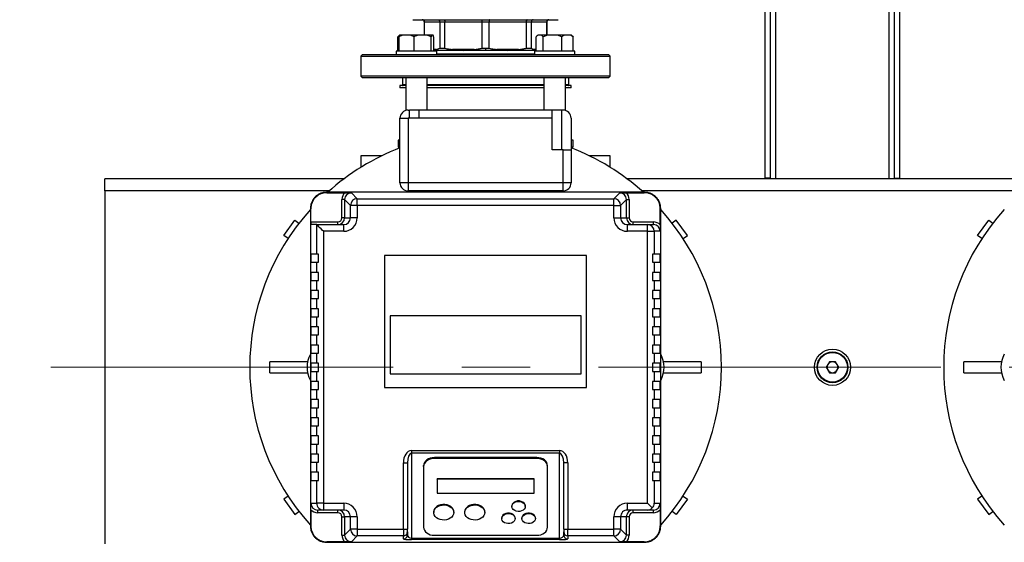
# Model space of a CAD drawing. Units: millimetres. Extents: x 4 to 416, y 4 to 293.
# Drawn here: x 45 to 81, y 206 to 225 of the extents above; entities that cross this region are included whole.
import ezdxf

# ---------------------------------------------------------------- set-up
doc = ezdxf.new("R2010")
doc.units = ezdxf.units.MM
doc.linetypes.add('CENTERX2', pattern=[20.32, 12.7, -2.54, 2.54, -2.54])
doc.layers.add('FORMAT', color=7, linetype='Continuous')

msp = doc.modelspace()

# ---------------------------------------------------------------- linework, layer by layer
at = {"color": 7, "linetype": 'Continuous', "lineweight": 25}
for p, q in [((72.545, 219.135), (72.545, 234.085)), ((72.745, 219.135), (72.745, 234.033)), ((77.345, 219.135), (77.345, 234.033)), ((77.545, 219.135), (77.545, 234.085)), ((59.47, 225.02), (64.87, 225.02)), ((59.895, 224.945), (59.895, 224.445)), ((59.899, 224.945), (60.468, 224.945)), ((59.899, 224.445), (59.899, 224.945)), ((60.468, 224.945), (60.66, 224.945)), ((60.468, 224.945), (60.468, 223.957)), ((60.66, 224.945), (62.034, 224.945)), ((60.66, 223.957), (60.66, 224.945)), ((62.034, 224.945), (62.306, 224.945)), ((62.034, 224.945), (62.034, 223.957)), ((62.306, 224.945), (63.68, 224.945)), ((62.306, 223.957), (62.306, 224.945)), ((63.68, 224.945), (63.68, 223.957)), ((63.68, 224.945), (63.872, 224.945)), ((63.872, 223.957), (63.872, 224.945)), ((63.872, 224.945), (64.441, 224.945)), ((64.441, 224.945), (64.441, 224.445)), ((64.445, 224.445), (64.445, 224.945)), ((58.92, 223.845), (58.92, 224.38)), ((58.979, 224.445), (58.957, 224.423)), ((58.967, 223.845), (58.967, 224.38)), ((58.982, 224.445), (58.979, 224.445)), ((58.988, 224.445), (58.982, 224.445)), ((59.096, 224.445), (58.988, 224.445)), ((59.389, 224.445), (59.096, 224.445)), ((59.518, 224.38), (59.389, 224.445)), ((59.667, 224.445), (59.389, 224.445)), ((59.518, 223.845), (59.518, 224.38)), ((60.008, 224.445), (59.667, 224.445)), ((60.157, 224.38), (60.008, 224.445)), ((60.178, 224.445), (60.008, 224.445)), ((60.178, 224.445), (60.157, 224.38)), ((60.157, 223.845), (60.157, 224.38)), ((60.225, 224.445), (60.178, 224.445)), ((60.246, 223.845), (60.246, 224.38)), ((64.046, 223.845), (64.046, 224.38)), ((64.105, 224.445), (64.083, 224.423)), ((64.108, 224.445), (64.105, 224.445)), ((64.251, 224.445), (64.108, 224.445)), ((64.313, 224.38), (64.251, 224.445)), ((64.473, 224.445), (64.251, 224.445)), ((64.473, 224.445), (64.313, 224.38)), ((64.313, 223.845), (64.313, 224.38)), ((64.84, 224.445), (64.473, 224.445)), ((65.098, 224.445), (64.84, 224.445)), ((65, 223.845), (65, 224.38)), ((65.322, 224.445), (65.098, 224.445)), ((65.42, 224.38), (65.322, 224.445)), ((65.361, 224.445), (65.322, 224.445)), ((65.383, 224.423), (65.361, 224.445)), ((65.42, 223.845), (65.42, 224.38)), ((57.595, 223.72), (57.545, 223.67)), ((57.545, 223.67), (57.545, 222.92)), ((57.545, 223.67), (66.795, 223.67)), ((66.745, 223.72), (57.595, 223.72)), ((58.857, 223.845), (58.857, 223.72)), ((58.883, 223.845), (58.857, 223.845)), ((60.357, 223.845), (58.883, 223.845)), ((62.17, 223.87), (60.246, 223.87)), ((60.357, 223.72), (60.357, 223.845)), ((63.983, 223.745), (60.357, 223.745)), ((60.468, 223.957), (60.66, 223.957)), ((61.752, 223.91), (60.942, 223.91)), ((62.034, 223.957), (62.17, 223.957)), ((62.17, 223.957), (62.306, 223.957)), ((62.17, 223.957), (62.17, 223.87)), ((64.049, 223.87), (62.17, 223.87)), ((63.398, 223.91), (62.588, 223.91)), ((63.68, 223.957), (63.872, 223.957)), ((63.983, 223.845), (63.983, 223.72)), ((64.929, 223.845), (63.983, 223.845)), ((63.988, 223.91), (64.046, 223.895)), ((65.483, 223.845), (64.929, 223.845)), ((65.483, 223.72), (65.483, 223.845)), ((66.795, 223.67), (66.745, 223.72)), ((66.795, 222.92), (66.795, 223.67)), ((57.545, 222.92), (57.595, 222.87)), ((66.795, 222.92), (57.545, 222.92)), ((66.745, 222.87), (66.795, 222.92)), ((57.595, 222.87), (66.745, 222.87)), ((58.995, 222.57), (58.995, 222.49)), ((59.207, 222.57), (58.995, 222.57)), ((59.083, 222.87), (59.083, 222.595)), ((59.207, 222.87), (59.207, 221.647)), ((60.007, 221.66), (60.007, 222.87)), ((64.333, 222.57), (60.007, 222.57)), ((64.333, 222.87), (64.333, 221.66)), ((65.133, 221.647), (65.133, 222.87)), ((65.345, 222.57), (65.133, 222.57)), ((65.258, 222.595), (65.258, 222.87)), ((65.345, 222.49), (65.345, 222.57)), ((59.207, 222.49), (58.995, 222.49)), ((64.333, 222.49), (60.007, 222.49)), ((65.345, 222.49), (65.133, 222.49)), ((59.295, 221.66), (59.342, 221.66)), ((59.342, 221.36), (59.342, 221.66)), ((59.692, 221.66), (59.342, 221.66)), ((64.648, 221.66), (59.692, 221.66)), ((59.692, 221.66), (59.692, 221.36)), ((64.648, 221.36), (64.648, 221.66)), ((64.998, 221.66), (64.648, 221.66)), ((64.998, 220.185), (64.998, 221.66)), ((65.045, 221.66), (64.998, 221.66)), ((58.995, 218.96), (58.995, 221.36)), ((58.995, 221.36), (59.295, 221.36)), ((59.295, 221.36), (59.295, 218.96)), ((59.692, 221.36), (59.295, 221.36)), ((64.648, 221.36), (59.692, 221.36)), ((64.648, 220.185), (64.648, 221.36)), ((65.345, 221.36), (65.345, 220.185)), ((58.922, 220.54), (58.922, 220.29)), ((58.93, 220.54), (58.922, 220.54)), ((58.93, 220.54), (58.93, 220.29)), ((58.995, 220.54), (58.93, 220.54)), ((65.418, 220.54), (65.345, 220.54)), ((65.418, 220.29), (65.418, 220.54)), ((57.545, 219.96), (57.545, 219.538)), ((58.93, 220.29), (58.922, 220.29)), ((58.995, 220.29), (58.93, 220.29)), ((65.045, 220.185), (64.648, 220.185)), ((65.045, 218.96), (65.045, 220.185)), ((65.045, 220.185), (65.345, 220.185)), ((65.418, 220.29), (65.345, 220.29)), ((65.345, 220.185), (65.345, 218.96)), ((66.795, 219.538), (66.795, 219.96)), ((56.92, 219.11), (48.045, 219.11)), ((48.045, 218.66), (48.045, 219.11)), ((59.083, 218.96), (58.995, 218.96)), ((59.295, 218.96), (59.083, 218.96)), ((65.045, 218.96), (59.295, 218.96)), ((59.295, 218.96), (59.295, 218.66)), ((65.257, 218.96), (65.045, 218.96)), ((65.045, 218.66), (65.045, 218.96)), ((65.345, 218.96), (65.257, 218.96)), ((82.67, 219.11), (67.42, 219.11)), ((72.745, 219.135), (72.545, 219.135)), ((72.545, 219.11), (72.545, 219.135)), ((72.745, 219.11), (72.745, 219.135)), ((77.345, 219.135), (77.545, 219.135)), ((77.345, 219.135), (77.345, 219.11)), ((77.545, 219.135), (77.545, 219.11)), ((48.045, 218.66), (48.045, 205.56)), ((68.07, 218.61), (56.27, 218.61)), ((56.284, 218.595), (56.27, 218.61)), ((56.284, 218.595), (56.95, 218.595)), ((57.19, 218.59), (57.408, 218.372)), ((65.045, 218.66), (59.295, 218.66)), ((59.67, 218.66), (59.67, 218.61)), ((64.67, 218.66), (64.67, 218.61)), ((66.932, 218.372), (67.15, 218.59)), ((67.39, 218.595), (68.056, 218.595)), ((68.07, 218.61), (68.056, 218.595)), ((56.94, 218.34), (56.84, 218.34)), ((56.84, 217.66), (56.84, 218.34)), ((57.158, 218.122), (56.94, 218.34)), ((56.94, 218.34), (56.94, 217.66)), ((57.408, 218.122), (57.408, 218.372)), ((57.408, 218.372), (66.932, 218.372)), ((66.932, 218.122), (66.932, 218.372)), ((67.4, 218.34), (67.182, 218.122)), ((67.4, 217.66), (67.4, 218.34)), ((67.4, 218.34), (67.5, 218.34)), ((67.5, 218.34), (67.5, 217.66)), ((55.685, 217.996), (55.67, 218.01)), ((55.67, 218.01), (55.67, 206.21)), ((55.685, 217.51), (55.685, 217.996)), ((57.408, 218.122), (57.158, 218.122)), ((57.158, 217.66), (57.158, 218.122)), ((57.408, 218.122), (57.408, 217.66)), ((66.932, 218.122), (57.408, 218.122)), ((66.932, 217.66), (66.932, 218.122)), ((66.932, 218.122), (67.182, 218.122)), ((67.182, 218.122), (67.182, 217.66)), ((68.655, 217.996), (68.67, 218.01)), ((68.655, 217.4), (68.655, 217.996)), ((68.67, 206.21), (68.67, 218.01)), ((54.681, 217.007), (55.092, 217.574)), ((55.092, 217.574), (55.247, 217.461)), ((55.685, 217.51), (56.69, 217.51)), ((55.907, 217.41), (55.69, 217.41)), ((55.907, 217.41), (56.907, 217.41)), ((55.908, 216.31), (55.908, 217.41)), ((56.69, 217.41), (56.69, 217.51)), ((56.94, 217.66), (56.84, 217.66)), ((56.907, 217.16), (56.907, 217.41)), ((56.94, 217.66), (57.158, 217.66)), ((57.408, 217.66), (57.158, 217.66)), ((66.932, 217.66), (67.182, 217.66)), ((67.182, 217.66), (67.4, 217.66)), ((67.4, 217.66), (67.5, 217.66)), ((67.433, 217.16), (67.433, 217.41)), ((67.433, 217.41), (68.182, 217.41)), ((67.65, 217.41), (67.65, 217.51)), ((67.65, 217.51), (68.399, 217.51)), ((68.182, 217.16), (68.182, 217.41)), ((68.182, 217.41), (68.399, 217.41)), ((68.399, 217.41), (68.399, 217.51)), ((69.248, 217.574), (69.093, 217.461)), ((69.659, 217.007), (69.248, 217.574)), ((80.431, 217.007), (80.842, 217.574)), ((80.842, 217.574), (80.997, 217.461)), ((56.158, 217.16), (56.158, 207.06)), ((56.907, 217.16), (56.158, 217.16)), ((68.182, 217.16), (67.433, 217.16)), ((68.182, 207.06), (68.182, 217.16)), ((68.182, 217.16), (68.432, 217.16)), ((68.432, 217.16), (68.432, 216.31)), ((68.65, 217.16), (68.432, 217.16)), ((54.842, 216.891), (54.681, 217.007)), ((69.498, 216.891), (69.659, 217.007)), ((80.592, 216.891), (80.431, 217.007)), ((55.685, 216.31), (55.685, 216.01)), ((55.908, 216.31), (55.685, 216.31)), ((55.97, 216.31), (55.908, 216.31)), ((55.97, 216.01), (55.97, 216.31)), ((68.37, 216.31), (68.37, 216.01)), ((68.432, 216.31), (68.37, 216.31)), ((68.655, 216.31), (68.432, 216.31)), ((68.655, 216.01), (68.655, 216.31)), ((55.685, 216.01), (55.908, 216.01)), ((55.908, 215.635), (55.908, 216.01)), ((55.908, 216.01), (55.97, 216.01)), ((58.42, 216.26), (58.42, 211.36)), ((65.92, 216.26), (58.42, 216.26)), ((65.92, 211.36), (65.92, 216.26)), ((68.37, 216.01), (68.432, 216.01)), ((68.432, 216.01), (68.432, 215.635)), ((68.432, 216.01), (68.655, 216.01)), ((55.685, 215.635), (55.685, 215.335)), ((55.908, 215.635), (55.685, 215.635)), ((55.97, 215.635), (55.908, 215.635)), ((55.97, 215.335), (55.97, 215.635)), ((68.432, 215.635), (68.37, 215.635)), ((68.37, 215.635), (68.37, 215.335)), ((68.655, 215.635), (68.432, 215.635)), ((68.655, 215.335), (68.655, 215.635)), ((55.685, 215.335), (55.908, 215.335)), ((55.908, 214.96), (55.908, 215.335)), ((55.908, 215.335), (55.97, 215.335)), ((68.37, 215.335), (68.432, 215.335)), ((68.432, 215.335), (68.432, 214.96)), ((68.432, 215.335), (68.655, 215.335)), ((55.685, 214.96), (55.685, 214.66)), ((55.908, 214.96), (55.685, 214.96)), ((55.97, 214.96), (55.908, 214.96)), ((55.97, 214.66), (55.97, 214.96)), ((68.432, 214.96), (68.37, 214.96)), ((68.37, 214.96), (68.37, 214.66)), ((68.655, 214.96), (68.432, 214.96)), ((68.655, 214.66), (68.655, 214.96)), ((55.685, 214.66), (55.908, 214.66)), ((55.908, 214.285), (55.908, 214.66)), ((55.908, 214.66), (55.97, 214.66)), ((68.37, 214.66), (68.432, 214.66)), ((68.432, 214.66), (68.432, 214.285)), ((68.432, 214.66), (68.655, 214.66)), ((55.685, 214.285), (55.685, 213.985)), ((55.908, 214.285), (55.685, 214.285)), ((55.97, 214.285), (55.908, 214.285)), ((55.97, 213.985), (55.97, 214.285)), ((68.432, 214.285), (68.37, 214.285)), ((68.37, 214.285), (68.37, 213.985)), ((68.655, 214.285), (68.432, 214.285)), ((68.655, 213.985), (68.655, 214.285)), ((55.685, 213.985), (55.908, 213.985)), ((55.908, 213.61), (55.908, 213.985)), ((55.908, 213.985), (55.97, 213.985)), ((58.627, 214.016), (58.627, 211.871)), ((65.713, 214.016), (58.627, 214.016)), ((65.713, 211.871), (65.713, 214.016)), ((68.37, 213.985), (68.432, 213.985)), ((68.432, 213.985), (68.432, 213.61)), ((68.432, 213.985), (68.655, 213.985)), ((55.685, 213.61), (55.685, 213.31)), ((55.908, 213.61), (55.685, 213.61)), ((55.97, 213.61), (55.908, 213.61)), ((55.97, 213.31), (55.97, 213.61)), ((68.432, 213.61), (68.37, 213.61)), ((68.37, 213.61), (68.37, 213.31)), ((68.655, 213.61), (68.432, 213.61)), ((68.655, 213.31), (68.655, 213.61)), ((55.685, 213.31), (55.908, 213.31)), ((55.908, 212.935), (55.908, 213.31)), ((55.908, 213.31), (55.97, 213.31)), ((68.37, 213.31), (68.432, 213.31)), ((68.432, 213.31), (68.432, 212.935)), ((68.432, 213.31), (68.655, 213.31)), ((55.685, 212.935), (55.685, 212.635)), ((55.908, 212.935), (55.685, 212.935)), ((55.97, 212.935), (55.908, 212.935)), ((55.97, 212.635), (55.97, 212.935)), ((68.432, 212.935), (68.37, 212.935)), ((68.37, 212.935), (68.37, 212.635)), ((68.655, 212.935), (68.432, 212.935)), ((68.655, 212.635), (68.655, 212.935)), ((54.17, 211.91), (54.17, 212.31)), ((55.565, 212.31), (54.17, 212.31)), ((55.685, 212.635), (55.908, 212.635)), ((55.908, 212.26), (55.908, 212.635)), ((55.908, 212.635), (55.97, 212.635)), ((68.37, 212.635), (68.432, 212.635)), ((68.432, 212.635), (68.432, 212.26)), ((68.432, 212.635), (68.655, 212.635)), ((70.17, 212.31), (68.775, 212.31)), ((70.17, 212.31), (70.17, 211.91)), ((74.93, 212.31), (74.814, 212.11)), ((75.16, 212.31), (74.93, 212.31)), ((75.276, 212.11), (75.16, 212.31)), ((79.92, 211.91), (79.92, 212.31)), ((81.315, 212.31), (79.92, 212.31)), ((55.685, 212.26), (55.685, 211.96)), ((55.908, 212.26), (55.685, 212.26)), ((55.685, 211.96), (55.908, 211.96)), ((55.97, 212.26), (55.908, 212.26)), ((55.908, 211.585), (55.908, 211.96)), ((55.908, 211.96), (55.97, 211.96)), ((55.97, 211.96), (55.97, 212.26)), ((68.432, 212.26), (68.37, 212.26)), ((68.37, 212.26), (68.37, 211.96)), ((68.37, 211.96), (68.432, 211.96)), ((68.655, 212.26), (68.432, 212.26)), ((68.432, 211.96), (68.432, 211.585)), ((68.432, 211.96), (68.655, 211.96)), ((68.655, 211.96), (68.655, 212.26)), ((74.814, 212.11), (74.93, 211.91)), ((75.16, 211.91), (75.276, 212.11)), ((54.17, 211.91), (55.565, 211.91)), ((55.685, 211.585), (55.685, 211.285)), ((55.908, 211.585), (55.685, 211.585)), ((55.97, 211.585), (55.908, 211.585)), ((55.97, 211.285), (55.97, 211.585)), ((58.627, 211.871), (65.713, 211.871)), ((68.432, 211.585), (68.37, 211.585)), ((68.37, 211.585), (68.37, 211.285)), ((68.655, 211.585), (68.432, 211.585)), ((68.655, 211.285), (68.655, 211.585)), ((68.775, 211.91), (70.17, 211.91)), ((74.93, 211.91), (75.16, 211.91)), ((79.92, 211.91), (81.315, 211.91)), ((55.685, 211.285), (55.908, 211.285)), ((55.908, 210.91), (55.908, 211.285)), ((55.908, 211.285), (55.97, 211.285)), ((58.42, 211.36), (65.92, 211.36)), ((68.37, 211.285), (68.432, 211.285)), ((68.432, 211.285), (68.432, 210.91)), ((68.432, 211.285), (68.655, 211.285)), ((55.685, 210.91), (55.685, 210.61)), ((55.908, 210.91), (55.685, 210.91)), ((55.97, 210.91), (55.908, 210.91)), ((55.97, 210.61), (55.97, 210.91)), ((68.432, 210.91), (68.37, 210.91)), ((68.37, 210.91), (68.37, 210.61)), ((68.655, 210.91), (68.432, 210.91)), ((68.655, 210.61), (68.655, 210.91)), ((55.685, 210.61), (55.908, 210.61)), ((55.908, 210.235), (55.908, 210.61)), ((55.908, 210.61), (55.97, 210.61)), ((68.37, 210.61), (68.432, 210.61)), ((68.432, 210.61), (68.432, 210.235)), ((68.432, 210.61), (68.655, 210.61)), ((55.685, 210.235), (55.685, 209.935)), ((55.908, 210.235), (55.685, 210.235)), ((55.97, 210.235), (55.908, 210.235)), ((55.97, 209.935), (55.97, 210.235)), ((68.432, 210.235), (68.37, 210.235)), ((68.37, 210.235), (68.37, 209.935)), ((68.655, 210.235), (68.432, 210.235)), ((68.655, 209.935), (68.655, 210.235)), ((55.685, 209.935), (55.908, 209.935)), ((55.908, 209.56), (55.908, 209.935)), ((55.908, 209.935), (55.97, 209.935)), ((68.37, 209.935), (68.432, 209.935)), ((68.432, 209.935), (68.432, 209.56)), ((68.432, 209.935), (68.655, 209.935)), ((55.685, 209.56), (55.685, 209.26)), ((55.908, 209.56), (55.685, 209.56)), ((55.97, 209.56), (55.908, 209.56)), ((55.97, 209.26), (55.97, 209.56)), ((68.432, 209.56), (68.37, 209.56)), ((68.37, 209.56), (68.37, 209.26)), ((68.655, 209.56), (68.432, 209.56)), ((68.655, 209.26), (68.655, 209.56)), ((55.685, 209.26), (55.908, 209.26)), ((55.908, 208.885), (55.908, 209.26)), ((55.908, 209.26), (55.97, 209.26)), ((59.42, 209.017), (64.92, 209.017)), ((59.42, 209.017), (59.42, 208.918)), ((64.92, 209.017), (64.92, 208.918)), ((68.37, 209.26), (68.432, 209.26)), ((68.432, 209.26), (68.432, 208.885)), ((68.432, 209.26), (68.655, 209.26)), ((55.685, 208.885), (55.685, 208.585)), ((55.908, 208.885), (55.685, 208.885)), ((55.97, 208.885), (55.908, 208.885)), ((55.97, 208.585), (55.97, 208.885)), ((64.92, 208.918), (59.42, 208.918)), ((59.42, 208.918), (59.42, 205.764)), ((64.07, 208.759), (60.27, 208.759)), ((60.27, 208.726), (60.27, 208.759)), ((64.07, 208.726), (60.27, 208.726)), ((64.07, 208.726), (64.07, 208.759)), ((64.92, 205.764), (64.92, 208.918)), ((68.432, 208.885), (68.37, 208.885)), ((68.37, 208.885), (68.37, 208.585)), ((68.655, 208.885), (68.432, 208.885)), ((68.655, 208.585), (68.655, 208.885)), ((55.685, 208.585), (55.908, 208.585)), ((55.908, 208.21), (55.908, 208.585)), ((55.908, 208.585), (55.97, 208.585)), ((59.12, 206.098), (59.12, 208.562)), ((59.12, 208.562), (59.27, 208.562)), ((59.27, 208.562), (59.27, 206.098)), ((59.87, 208.425), (59.87, 208.458)), ((59.87, 208.425), (59.87, 206.171)), ((64.47, 208.425), (64.47, 208.458)), ((64.47, 206.171), (64.47, 208.425)), ((65.22, 208.562), (65.07, 208.562)), ((65.07, 206.098), (65.07, 208.562)), ((65.22, 208.562), (65.22, 206.098)), ((68.37, 208.585), (68.432, 208.585)), ((68.432, 208.585), (68.432, 208.21)), ((68.432, 208.585), (68.655, 208.585)), ((55.685, 208.21), (55.685, 207.91)), ((55.908, 208.21), (55.685, 208.21)), ((55.685, 207.91), (55.908, 207.91)), ((55.97, 208.21), (55.908, 208.21)), ((55.908, 207.06), (55.908, 207.91)), ((55.908, 207.91), (55.97, 207.91)), ((55.97, 207.91), (55.97, 208.21)), ((63.97, 207.974), (60.37, 207.974)), ((60.37, 207.958), (60.37, 207.974)), ((60.37, 207.958), (60.37, 207.432)), ((63.97, 207.958), (60.37, 207.958)), ((63.97, 207.958), (63.97, 207.974)), ((63.97, 207.432), (63.97, 207.958)), ((68.432, 208.21), (68.37, 208.21)), ((68.37, 208.21), (68.37, 207.91)), ((68.37, 207.91), (68.432, 207.91)), ((68.655, 208.21), (68.432, 208.21)), ((68.432, 207.91), (68.432, 207.06)), ((68.432, 207.91), (68.655, 207.91)), ((68.655, 207.91), (68.655, 208.21)), ((54.842, 207.329), (54.681, 207.213)), ((54.681, 207.213), (55.092, 206.646)), ((60.37, 207.432), (63.97, 207.432)), ((69.659, 207.213), (69.248, 206.646)), ((69.498, 207.329), (69.659, 207.213)), ((80.592, 207.329), (80.431, 207.213)), ((80.431, 207.213), (80.842, 206.646)), ((55.685, 206.82), (55.685, 206.224)), ((55.69, 207.06), (55.908, 207.06)), ((56.158, 207.06), (55.908, 207.06)), ((56.158, 206.81), (55.941, 206.81)), ((55.941, 206.71), (55.941, 206.81)), ((56.158, 207.06), (56.907, 207.06)), ((56.158, 207.06), (56.158, 206.81)), ((56.907, 206.81), (56.158, 206.81)), ((56.69, 206.71), (56.69, 206.81)), ((56.907, 207.06), (56.907, 206.81)), ((63.145, 206.96), (63.145, 206.944)), ((63.645, 206.944), (63.645, 206.96)), ((67.433, 207.06), (68.182, 207.06)), ((67.433, 206.81), (67.433, 207.06)), ((68.182, 206.81), (67.433, 206.81)), ((67.65, 206.71), (67.65, 206.81)), ((68.399, 206.81), (68.182, 206.81)), ((68.399, 206.71), (68.399, 206.81)), ((68.432, 207.06), (68.65, 207.06)), ((68.655, 206.82), (68.655, 206.224)), ((55.092, 206.646), (55.247, 206.759)), ((56.69, 206.71), (55.941, 206.71)), ((56.84, 206.56), (56.94, 206.56)), ((56.84, 205.88), (56.84, 206.56)), ((57.158, 206.56), (56.94, 206.56)), ((56.94, 206.56), (56.94, 205.88)), ((57.158, 206.098), (57.158, 206.56)), ((57.408, 206.56), (57.158, 206.56)), ((57.408, 206.56), (57.408, 206.098)), ((60.245, 206.735), (60.245, 206.718)), ((60.995, 206.718), (60.995, 206.735)), ((61.395, 206.735), (61.395, 206.718)), ((62.145, 206.718), (62.145, 206.735)), ((62.77, 206.509), (62.77, 206.493)), ((63.27, 206.493), (63.27, 206.509)), ((63.52, 206.509), (63.52, 206.493)), ((64.02, 206.493), (64.02, 206.509)), ((66.932, 206.098), (66.932, 206.56)), ((67.182, 206.56), (66.932, 206.56)), ((67.182, 206.56), (67.182, 206.098)), ((67.4, 206.56), (67.182, 206.56)), ((67.4, 205.88), (67.4, 206.56)), ((67.5, 206.56), (67.4, 206.56)), ((67.5, 206.56), (67.5, 205.88)), ((68.399, 206.71), (67.65, 206.71)), ((69.248, 206.646), (69.093, 206.759)), ((80.842, 206.646), (80.997, 206.759)), ((55.67, 206.21), (55.685, 206.224)), ((56.94, 205.88), (57.158, 206.098)), ((57.408, 206.098), (57.158, 206.098)), ((57.408, 206.098), (59.12, 206.098)), ((57.408, 206.098), (57.408, 205.848)), ((59.12, 206.098), (59.27, 206.098)), ((59.12, 206.098), (59.12, 205.848)), ((59.27, 205.998), (59.27, 206.098)), ((65.07, 206.098), (65.22, 206.098)), ((65.07, 206.098), (65.07, 205.998)), ((65.22, 206.098), (66.932, 206.098)), ((65.22, 205.848), (65.22, 206.098)), ((66.932, 205.848), (66.932, 206.098)), ((67.182, 206.098), (66.932, 206.098)), ((67.182, 206.098), (67.4, 205.88)), ((68.655, 206.224), (68.67, 206.21)), ((56.84, 205.88), (56.94, 205.88)), ((57.408, 205.848), (57.19, 205.63)), ((59.12, 205.848), (57.408, 205.848)), ((59.12, 205.734), (59.12, 205.848)), ((59.27, 205.998), (59.27, 205.884)), ((59.42, 205.764), (64.92, 205.764)), ((59.42, 205.764), (59.42, 205.713)), ((64.92, 205.713), (59.42, 205.713)), ((60.27, 205.871), (64.07, 205.871)), ((64.92, 205.764), (64.92, 205.713)), ((65.07, 205.884), (65.07, 205.998)), ((66.932, 205.848), (65.22, 205.848)), ((65.22, 205.848), (65.22, 205.734)), ((67.15, 205.63), (66.932, 205.848)), ((67.5, 205.88), (67.4, 205.88)), ((56.284, 205.625), (56.27, 205.61)), ((56.27, 205.61), (68.07, 205.61)), ((56.95, 205.625), (56.284, 205.625)), ((68.056, 205.625), (67.39, 205.625)), ((68.056, 205.625), (68.07, 205.61))]:
    msp.add_line(p, q, dxfattribs=at)
at = {"color": 8, "linetype": 'Continuous', "lineweight": 25}
for p, q in [((72.945, 219.11), (72.945, 233.985)), ((77.145, 219.11), (77.145, 233.985)), ((59.895, 224.945), (59.899, 224.945)), ((64.441, 224.945), (64.445, 224.945)), ((60.352, 223.91), (60.246, 223.91)), ((64.046, 223.91), (63.988, 223.91)), ((59.207, 222.595), (59.083, 222.595)), ((64.333, 222.595), (60.007, 222.595)), ((65.258, 222.595), (65.133, 222.595)), ((56.368, 218.66), (48.045, 218.66)), ((60.12, 218.66), (60.12, 218.61)), ((64.22, 218.66), (64.22, 218.61)), ((82.118, 218.66), (67.972, 218.66))]:
    msp.add_line(p, q, dxfattribs=at)
at = {"color": 7, "linetype": 'Continuous', "lineweight": 25, "flags": 128}
for points in [[(60.262, 223.87), (60.261, 223.86), (60.263, 223.845)], [(56.158, 217.16), (56.11, 217.207), (56.065, 217.253), (56.023, 217.295), (55.985, 217.332), (55.954, 217.363), (55.931, 217.387), (55.915, 217.403), (55.908, 217.41)], [(60.27, 208.759), (60.192, 208.753), (60.117, 208.736), (60.048, 208.708), (59.987, 208.671), (59.937, 208.625), (59.9, 208.573), (59.878, 208.517), (59.87, 208.458)], [(60.27, 208.726), (60.192, 208.72), (60.117, 208.703), (60.048, 208.675), (59.987, 208.638), (59.937, 208.592), (59.9, 208.54), (59.878, 208.484), (59.87, 208.425)], [(64.47, 208.458), (64.462, 208.517), (64.44, 208.573), (64.403, 208.625), (64.353, 208.671), (64.292, 208.708), (64.223, 208.736), (64.148, 208.753), (64.07, 208.759)], [(64.47, 208.425), (64.462, 208.484), (64.44, 208.54), (64.403, 208.592), (64.353, 208.638), (64.292, 208.675), (64.223, 208.703), (64.148, 208.72), (64.07, 208.726)], [(60.995, 206.735), (60.99, 206.78), (60.968, 206.839), (60.93, 206.893), (60.878, 206.939), (60.813, 206.976), (60.74, 207.002), (60.661, 207.015), (60.579, 207.015), (60.5, 207.002), (60.427, 206.976), (60.362, 206.939), (60.31, 206.893), (60.272, 206.839), (60.25, 206.78), (60.245, 206.735)], [(60.995, 206.718), (60.986, 206.658), (60.96, 206.6), (60.919, 206.548), (60.863, 206.504), (60.796, 206.469), (60.72, 206.447), (60.64, 206.437), (60.559, 206.44), (60.481, 206.457), (60.41, 206.485), (60.348, 206.525), (60.299, 206.573), (60.265, 206.628), (60.247, 206.688), (60.247, 206.749), (60.265, 206.808), (60.299, 206.864), (60.348, 206.912), (60.41, 206.951), (60.481, 206.98), (60.559, 206.996), (60.64, 207), (60.72, 206.99), (60.796, 206.967), (60.863, 206.933), (60.919, 206.889), (60.96, 206.837), (60.986, 206.779), (60.995, 206.718)], [(62.145, 206.735), (62.14, 206.78), (62.118, 206.839), (62.08, 206.893), (62.028, 206.939), (61.963, 206.976), (61.89, 207.002), (61.811, 207.015), (61.729, 207.015), (61.65, 207.002), (61.577, 206.976), (61.512, 206.939), (61.46, 206.893), (61.422, 206.839), (61.4, 206.78), (61.395, 206.735)], [(62.145, 206.718), (62.136, 206.658), (62.11, 206.6), (62.069, 206.548), (62.013, 206.504), (61.946, 206.469), (61.87, 206.447), (61.79, 206.437), (61.709, 206.44), (61.631, 206.457), (61.56, 206.485), (61.498, 206.525), (61.449, 206.573), (61.415, 206.628), (61.397, 206.688), (61.397, 206.749), (61.415, 206.808), (61.449, 206.864), (61.498, 206.912), (61.56, 206.951), (61.631, 206.98), (61.709, 206.996), (61.79, 207), (61.87, 206.99), (61.946, 206.967), (62.013, 206.933), (62.069, 206.889), (62.11, 206.837), (62.136, 206.779), (62.145, 206.718)], [(63.645, 206.96), (63.644, 206.973), (63.631, 207.023), (63.599, 207.068), (63.553, 207.106), (63.495, 207.132), (63.429, 207.146), (63.361, 207.146), (63.295, 207.132), (63.237, 207.106), (63.191, 207.068), (63.159, 207.023), (63.146, 206.973), (63.145, 206.96)], [(63.645, 206.944), (63.636, 206.893), (63.609, 206.846), (63.566, 206.806), (63.51, 206.777), (63.446, 206.76), (63.378, 206.756), (63.311, 206.767), (63.251, 206.79), (63.201, 206.825), (63.166, 206.869), (63.147, 206.918), (63.147, 206.969), (63.166, 207.019), (63.201, 207.062), (63.251, 207.097), (63.311, 207.121), (63.378, 207.131), (63.446, 207.128), (63.51, 207.11), (63.566, 207.081), (63.609, 207.041), (63.636, 206.994), (63.645, 206.944)], [(68.355, 206.888), (68.317, 206.925), (68.275, 206.967), (68.23, 207.013), (68.182, 207.06)], [(63.27, 206.509), (63.269, 206.522), (63.256, 206.572), (63.224, 206.618), (63.178, 206.655), (63.12, 206.682), (63.054, 206.695), (62.986, 206.695), (62.92, 206.682), (62.862, 206.655), (62.816, 206.618), (62.784, 206.572), (62.771, 206.522), (62.77, 206.509)], [(63.27, 206.493), (63.261, 206.442), (63.234, 206.395), (63.191, 206.356), (63.135, 206.326), (63.071, 206.309), (63.003, 206.306), (62.936, 206.316), (62.876, 206.339), (62.826, 206.374), (62.791, 206.418), (62.772, 206.467), (62.772, 206.519), (62.791, 206.568), (62.826, 206.611), (62.876, 206.646), (62.936, 206.67), (63.003, 206.68), (63.071, 206.677), (63.135, 206.66), (63.191, 206.63), (63.234, 206.591), (63.261, 206.544), (63.27, 206.493)], [(64.02, 206.509), (64.019, 206.522), (64.006, 206.572), (63.974, 206.618), (63.928, 206.655), (63.87, 206.682), (63.804, 206.695), (63.736, 206.695), (63.67, 206.682), (63.612, 206.655), (63.566, 206.618), (63.534, 206.572), (63.521, 206.522), (63.52, 206.509)], [(64.02, 206.493), (64.011, 206.442), (63.984, 206.395), (63.941, 206.356), (63.885, 206.326), (63.821, 206.309), (63.753, 206.306), (63.686, 206.316), (63.626, 206.339), (63.576, 206.374), (63.541, 206.418), (63.522, 206.467), (63.522, 206.519), (63.541, 206.568), (63.576, 206.611), (63.626, 206.646), (63.686, 206.67), (63.753, 206.68), (63.821, 206.677), (63.885, 206.66), (63.941, 206.63), (63.984, 206.591), (64.011, 206.544), (64.02, 206.493)], [(59.87, 206.171), (59.878, 206.113), (59.9, 206.056), (59.937, 206.004), (59.987, 205.959), (60.048, 205.922), (60.117, 205.894), (60.192, 205.877), (60.27, 205.871)], [(64.07, 205.871), (64.148, 205.877), (64.223, 205.894), (64.292, 205.922), (64.353, 205.959), (64.403, 206.004), (64.44, 206.056), (64.462, 206.113), (64.47, 206.171)]]:
    msp.add_lwpolyline(points, dxfattribs=at)
at = {"color": 7, "linetype": 'Continuous', "lineweight": 18}
msp.add_circle((75.045, 212.11), 41.95, dxfattribs=at)
at = {"color": 7, "linetype": 'Continuous', "lineweight": 25}
for radius in [0.672, 0.572, 0.552]:
    msp.add_circle((75.045, 212.11), radius, dxfattribs=at)
for centre, radius, start, end in [((59.82, 224.945), 0.075, 0, 90), ((64.52, 224.945), 0.075, 90, 180), ((59.107, 222.595), 0.025, 180, 270), ((65.232, 222.595), 0.025, 270, 0), ((59.295, 221.36), 0.3, 90, 180), ((65.045, 221.36), 0.3, 0, 90), ((62.17, 212.11), 8.75, 111.2758, 132.0246), ((62.17, 212.11), 8.75, 47.9754, 68.7242), ((59.295, 218.96), 0.3, 180, 270), ((65.045, 218.96), 0.3, 270, 0), ((57.408, 218.122), 0.25, 90.1708, 179.8295), ((66.932, 218.122), 0.25, 0.1699, 89.8299), ((62.17, 212.11), 8.75, 137.9754, 222.0246), ((62.17, 212.11), 8.75, 0, 42.0246), ((87.92, 212.11), 8.75, 137.9754, 222.0246), ((68.182, 217.16), 0.25, 359.9644, 89.9631), ((56.545, 212.11), 1, 151.045, 208.955), ((67.795, 212.11), 1, 331.045, 28.955), ((75.045, 212.11), 0.2, 90, 150), ((75.045, 212.11), 0.2, 30, 90), ((82.295, 212.11), 1, 151.045, 208.955), ((62.17, 212.11), 8.75, 317.9754, 0), ((75.045, 212.11), 0.2, 150, 210), ((75.045, 212.11), 0.2, 210, 270), ((75.045, 212.11), 0.2, 270, 330), ((75.045, 212.11), 0.2, 330, 30), ((56.158, 207.06), 0.25, 179.963, 269.9638), ((57.408, 206.098), 0.25, 180.1705, 269.8292), ((66.932, 206.098), 0.25, 270.1701, 359.8301), ((59.12, 205.998), 0.15, 269.9629, 359.9638), ((59.12, 205.884), 0.15, 269.9625, 359.964), ((65.22, 205.998), 0.15, 180.0367, 270.0367), ((65.22, 205.884), 0.15, 180.0364, 270.037)]:
    msp.add_arc(centre, radius, start, end, dxfattribs=at)
for centre, major_axis, ratio, start_param, end_param in [((57.191, 218.339), (0.248, -0.248), 0.997459, 3.111845, 3.925719), ((57.191, 218.339), (0.178, -0.178), 0.995438, 2.357467, 3.925719), ((67.149, 218.339), (0.178, 0.178), 0.995438, 5.499059, 7.067311), ((67.149, 218.339), (0.248, 0.248), 0.997459, 5.499059, 6.312933), ((55.69, 217.51), (0, 0.1), 0.050505, 1.570796, 3.141593), ((55.907, 217.16), (0, 0.25), 0.050505, 6.232723, 6.283185), ((56.69, 217.66), (0.25, 0), 0.999745, 4.712389, 6.283185), ((56.69, 217.66), (0.15, 0), 0.998727, 4.712389, 6.283185), ((56.907, 217.66), (0.501, 0), 0.998727, 4.712389, 6.283185), ((56.907, 217.66), (0.251, 0), 0.996192, 4.712389, 6.283185), ((67.433, 217.66), (0.501, 0), 0.998727, 3.141593, 4.712389), ((67.433, 217.66), (0.251, 0), 0.996192, 3.141593, 4.712389), ((67.65, 217.66), (0.25, 0), 0.999745, 3.141593, 4.712389), ((67.65, 217.66), (0.15, 0), 0.998727, 3.141593, 4.712389), ((68.399, 217.16), (0.35, 0), 0.998727, 0.754378, 1.570796), ((68.399, 217.16), (0.251, 0), 0.997712, 0, 1.570796), ((59.42, 208.562), (0, -0.455), 0.660019, 3.141593, 4.712389), ((64.92, 208.562), (0, 0.455), 0.660019, 4.712389, 6.283185), ((59.42, 208.562), (0, 0.356), 0.421906, 0, 1.570796), ((64.92, 208.562), (0, 0.356), 0.421906, 4.712389, 6.283185), ((55.941, 207.06), (-0.35, 0), 0.998727, 0.754378, 1.570796), ((55.941, 207.06), (0.251, 0), 0.997712, 3.141593, 4.712389), ((56.69, 206.56), (0.25, 0), 0.999745, 0, 1.570796), ((56.907, 206.56), (-0.501, 0), 0.998727, 3.141593, 4.712389), ((56.907, 206.56), (0.251, 0), 0.996192, 0, 1.570796), ((67.433, 206.56), (-0.501, 0), 0.998727, 4.712389, 6.283185), ((67.433, 206.56), (0.251, 0), 0.996192, 1.570796, 3.141593), ((67.65, 206.56), (0.25, 0), 0.999745, 1.570796, 3.141593), ((68.182, 207.06), (0, 0.25), 0.95077, 3.141593, 3.952222), ((68.182, 207.06), (0.181, 0.181), 0.95077, 4.712389, 5.472556), ((68.399, 207.06), (0.251, 0), 0.997712, 4.712389, 6.283185), ((68.399, 207.06), (-0.35, 0), 0.998727, 1.570796, 2.387214), ((56.69, 206.56), (-0.15, 0), 0.998727, 3.141593, 4.712389), ((67.65, 206.56), (-0.15, 0), 0.998727, 4.712389, 6.283185), ((57.191, 205.881), (-0.248, -0.248), 0.997459, 5.499059, 6.312933), ((57.191, 205.881), (0.178, 0.178), 0.995438, 2.357467, 3.925719), ((59.42, 205.734), (0.3, 0), 0.07035, 3.141593, 4.712389), ((59.42, 205.884), (0.15, 0), 0.800718, 3.141593, 4.712389), ((64.92, 205.884), (0.15, 0), 0.800718, 4.712389, 6.283185), ((64.92, 205.734), (0.3, 0), 0.07035, 4.712389, 6.283185), ((67.149, 205.881), (0.178, -0.178), 0.995438, 5.499059, 7.067311), ((67.149, 205.881), (-0.248, 0.248), 0.997459, 3.111845, 3.925719)]:
    msp.add_ellipse(centre, major_axis=major_axis, ratio=ratio, start_param=start_param, end_param=end_param, dxfattribs=at)
for points, knots in [([(59.825, 225.02), (59.836, 225.019), (59.857, 225.016), (59.882, 224.996), (59.896, 224.971), (59.898, 224.954), (59.899, 224.945)], [0, 0, 0, 0, 0.280257, 0.559799, 0.779959, 1, 1, 1, 1]), ([(60.404, 225.02), (60.413, 225.019), (60.432, 225.016), (60.453, 224.996), (60.466, 224.971), (60.468, 224.954), (60.468, 224.945)], [0, 0, 0, 0, 0.280249, 0.559796, 0.779955, 1, 1, 1, 1]), ([(60.62, 225.02), (60.626, 225.019), (60.637, 225.016), (60.651, 224.996), (60.659, 224.971), (60.66, 224.954), (60.66, 224.945)], [0, 0, 0, 0, 0.280251, 0.5598, 0.779959, 1, 1, 1, 1]), ([(62.017, 225.02), (62.02, 225.019), (62.025, 225.016), (62.03, 224.996), (62.034, 224.971), (62.034, 224.954), (62.034, 224.945)], [0, 0, 0, 0, 0.280245, 0.559803, 0.779957, 1, 1, 1, 1]), ([(62.323, 225.02), (62.32, 225.019), (62.315, 225.016), (62.31, 224.996), (62.306, 224.971), (62.306, 224.954), (62.306, 224.945)], [0, 0, 0, 0, 0.280245, 0.559803, 0.779957, 1, 1, 1, 1]), ([(63.72, 225.02), (63.714, 225.019), (63.703, 225.016), (63.689, 224.996), (63.681, 224.971), (63.68, 224.954), (63.68, 224.945)], [0, 0, 0, 0, 0.280253, 0.559803, 0.779956, 1, 1, 1, 1]), ([(63.936, 225.02), (63.927, 225.019), (63.908, 225.016), (63.887, 224.996), (63.874, 224.971), (63.872, 224.954), (63.872, 224.945)], [0, 0, 0, 0, 0.280266, 0.559807, 0.779962, 1, 1, 1, 1]), ([(64.515, 225.02), (64.504, 225.019), (64.483, 225.016), (64.458, 224.996), (64.444, 224.971), (64.442, 224.954), (64.441, 224.945)], [0, 0, 0, 0, 0.280258, 0.559801, 0.779962, 1, 1, 1, 1]), ([(58.982, 224.445), (58.973, 224.437), (58.952, 224.42), (58.931, 224.395), (58.92, 224.38)], [0, 0, 0, 0, 0.421442, 1, 1, 1, 1]), ([(59.096, 224.445), (59.077, 224.437), (59.033, 224.42), (58.991, 224.395), (58.967, 224.38)], [0, 0, 0, 0, 0.421438, 1, 1, 1, 1]), ([(58.967, 224.38), (58.969, 224.385), (58.975, 224.411), (58.982, 224.43), (58.988, 224.445)], [0, 0, 0, 0, 0.206691, 1, 1, 1, 1]), ([(59.667, 224.445), (59.645, 224.437), (59.594, 224.42), (59.546, 224.395), (59.518, 224.38)], [0, 0, 0, 0, 0.421433, 1, 1, 1, 1]), ([(60.246, 224.38), (60.245, 224.385), (60.238, 224.411), (60.231, 224.43), (60.225, 224.445)], [0, 0, 0, 0, 0.206691, 1, 1, 1, 1]), ([(64.108, 224.445), (64.099, 224.437), (64.078, 224.42), (64.058, 224.395), (64.046, 224.38)], [0, 0, 0, 0, 0.421444, 1, 1, 1, 1]), ([(65, 224.38), (64.989, 224.385), (64.937, 224.411), (64.883, 224.43), (64.84, 224.445)], [0, 0, 0, 0, 0.206693, 1, 1, 1, 1]), ([(65.098, 224.445), (65.084, 224.437), (65.05, 224.42), (65.018, 224.395), (65, 224.38)], [0, 0, 0, 0, 0.421442, 1, 1, 1, 1]), ([(65.383, 224.423), (65.384, 224.422), (65.397, 224.411), (65.409, 224.395), (65.42, 224.38)], [0, 0, 0, 0, 0.042586, 1, 1, 1, 1]), ([(60.246, 223.887), (60.254, 223.887), (60.289, 223.89), (60.324, 223.901), (60.352, 223.91)], [0, 0, 0, 0, 0.218339, 1, 1, 1, 1]), ([(60.352, 223.91), (60.373, 223.917), (60.412, 223.93), (60.451, 223.948), (60.468, 223.957)], [0, 0, 0, 0, 0.55469, 1, 1, 1, 1]), ([(60.66, 223.957), (60.713, 223.946), (60.807, 223.928), (60.901, 223.916), (60.942, 223.91)], [0, 0, 0, 0, 0.5651328, 1, 1, 1, 1]), ([(60.942, 223.91), (61.011, 223.902), (61.146, 223.887), (61.35, 223.878), (61.55, 223.887), (61.684, 223.902), (61.752, 223.91)], [0, 0, 0, 0, 0.253549, 0.499999, 0.746452, 1, 1, 1, 1]), ([(61.752, 223.91), (61.805, 223.917), (61.899, 223.93), (61.993, 223.948), (62.034, 223.957)], [0, 0, 0, 0, 0.554696, 1, 1, 1, 1]), ([(62.306, 223.957), (62.359, 223.946), (62.452, 223.928), (62.547, 223.916), (62.588, 223.91)], [0, 0, 0, 0, 0.5651328, 1, 1, 1, 1]), ([(62.588, 223.91), (62.656, 223.902), (62.79, 223.887), (62.99, 223.878), (63.194, 223.887), (63.329, 223.902), (63.398, 223.91)], [0, 0, 0, 0, 0.253547, 0.5, 0.746452, 1, 1, 1, 1]), ([(63.398, 223.91), (63.45, 223.917), (63.545, 223.93), (63.638, 223.948), (63.68, 223.957)], [0, 0, 0, 0, 0.554693, 1, 1, 1, 1]), ([(63.872, 223.957), (63.894, 223.946), (63.932, 223.928), (63.971, 223.916), (63.988, 223.91)], [0, 0, 0, 0, 0.565135, 1, 1, 1, 1]), ([(58.312, 219.96), (58.235, 219.96), (58.056, 219.96), (57.846, 219.96), (57.673, 219.96), (57.575, 219.96), (57.535, 219.96), (57.546, 219.96), (57.546, 219.96)], [0, 0, 0, 0, 0.1594469, 0.3675785, 0.5757095, 0.783841, 0.9919724, 1, 1, 1, 1]), ([(66.794, 219.96), (66.794, 219.96), (66.805, 219.96), (66.765, 219.96), (66.667, 219.96), (66.494, 219.96), (66.284, 219.96), (66.105, 219.96), (66.028, 219.96)], [0, 0, 0, 0, 0.008028, 0.216159, 0.42429, 0.632422, 0.840553, 1, 1, 1, 1]), ([(56.269, 218.61), (56.228, 218.608), (56.148, 218.603), (56.034, 218.565), (55.931, 218.51), (55.843, 218.437), (55.77, 218.349), (55.715, 218.246), (55.677, 218.132), (55.672, 218.052), (55.67, 218.011)], [0, 0, 0, 0, 0.130124, 0.256829, 0.38012, 0.499999, 0.619888, 0.743181, 0.869885, 1, 1, 1, 1]), ([(56.284, 218.595), (56.245, 218.593), (56.167, 218.588), (56.054, 218.552), (55.949, 218.497), (55.858, 218.422), (55.783, 218.331), (55.728, 218.226), (55.692, 218.113), (55.687, 218.035), (55.685, 217.996)], [0, 0, 0, 0, 0.125063, 0.250084, 0.375034, 0.499999, 0.624926, 0.749916, 0.87492, 1, 1, 1, 1]), ([(56.95, 218.595), (56.977, 218.595), (57.034, 218.594), (57.113, 218.592), (57.164, 218.591), (57.189, 218.59), (57.19, 218.59)], [0, 0, 0, 0, 0.315809, 0.652923, 0.997278, 1, 1, 1, 1]), ([(67.15, 218.59), (67.151, 218.59), (67.176, 218.591), (67.226, 218.592), (67.305, 218.594), (67.363, 218.595), (67.39, 218.595)], [0, 0, 0, 0, 0.002723, 0.341536, 0.684187, 1, 1, 1, 1]), ([(68.655, 217.996), (68.653, 218.035), (68.648, 218.113), (68.612, 218.226), (68.557, 218.331), (68.482, 218.422), (68.391, 218.497), (68.286, 218.552), (68.173, 218.588), (68.095, 218.593), (68.056, 218.595)], [0, 0, 0, 0, 0.125061, 0.250084, 0.375034, 0.499998, 0.624925, 0.749915, 0.874918, 1, 1, 1, 1]), ([(68.67, 218.011), (68.668, 218.052), (68.663, 218.132), (68.625, 218.246), (68.57, 218.349), (68.497, 218.437), (68.409, 218.51), (68.306, 218.565), (68.192, 218.603), (68.112, 218.608), (68.071, 218.61)], [0, 0, 0, 0, 0.130124, 0.256829, 0.380119, 0.499999, 0.619888, 0.743181, 0.869883, 1, 1, 1, 1]), ([(68.655, 217.4), (68.655, 217.372), (68.654, 217.315), (68.652, 217.236), (68.651, 217.186), (68.65, 217.16), (68.65, 217.16)], [0, 0, 0, 0, 0.316148, 0.653072, 0.997294, 1, 1, 1, 1]), ([(55.685, 206.82), (55.685, 206.848), (55.686, 206.905), (55.688, 206.984), (55.689, 207.034), (55.69, 207.06), (55.69, 207.06)], [0, 0, 0, 0, 0.316148, 0.653072, 0.997294, 1, 1, 1, 1]), ([(68.65, 207.06), (68.65, 207.06), (68.651, 207.035), (68.652, 206.984), (68.654, 206.905), (68.655, 206.848), (68.655, 206.82)], [0, 0, 0, 0, 0.002706, 0.341354, 0.683847, 1, 1, 1, 1]), ([(55.67, 206.209), (55.672, 206.168), (55.677, 206.088), (55.715, 205.974), (55.77, 205.871), (55.843, 205.783), (55.931, 205.71), (56.034, 205.655), (56.148, 205.617), (56.228, 205.612), (56.269, 205.61)], [0, 0, 0, 0, 0.130123, 0.256829, 0.380119, 0.500001, 0.619888, 0.743181, 0.869886, 1, 1, 1, 1]), ([(55.685, 206.224), (55.687, 206.185), (55.692, 206.107), (55.728, 205.994), (55.783, 205.889), (55.858, 205.798), (55.949, 205.723), (56.054, 205.668), (56.167, 205.632), (56.245, 205.627), (56.284, 205.625)], [0, 0, 0, 0, 0.125061, 0.250084, 0.375035, 0.5, 0.624927, 0.749915, 0.874918, 1, 1, 1, 1]), ([(68.056, 205.625), (68.095, 205.627), (68.173, 205.632), (68.286, 205.668), (68.391, 205.723), (68.482, 205.798), (68.557, 205.889), (68.612, 205.994), (68.648, 206.107), (68.653, 206.185), (68.655, 206.224)], [0, 0, 0, 0, 0.125063, 0.250084, 0.375034, 0.500001, 0.624927, 0.749916, 0.874919, 1, 1, 1, 1]), ([(68.071, 205.61), (68.112, 205.612), (68.192, 205.617), (68.306, 205.655), (68.409, 205.71), (68.497, 205.783), (68.57, 205.871), (68.625, 205.974), (68.663, 206.088), (68.668, 206.168), (68.67, 206.209)], [0, 0, 0, 0, 0.130124, 0.256829, 0.380119, 0.500001, 0.619889, 0.743182, 0.869885, 1, 1, 1, 1]), ([(57.19, 205.63), (57.189, 205.63), (57.164, 205.629), (57.114, 205.628), (57.035, 205.626), (56.977, 205.625), (56.95, 205.625)], [0, 0, 0, 0, 0.002723, 0.341536, 0.684187, 1, 1, 1, 1]), ([(67.39, 205.625), (67.363, 205.625), (67.306, 205.626), (67.227, 205.628), (67.176, 205.629), (67.151, 205.63), (67.15, 205.63)], [0, 0, 0, 0, 0.315809, 0.652923, 0.997278, 1, 1, 1, 1])]:
    msp.add_open_spline(points, degree=3, knots=knots, dxfattribs=at)
at = {"layer": 'FORMAT', "linetype": 'CENTERX2', "lineweight": 18}
msp.add_line((46.045, 212.11), (155.545, 212.11), dxfattribs=at)

doc.saveas('drawing.dxf')
